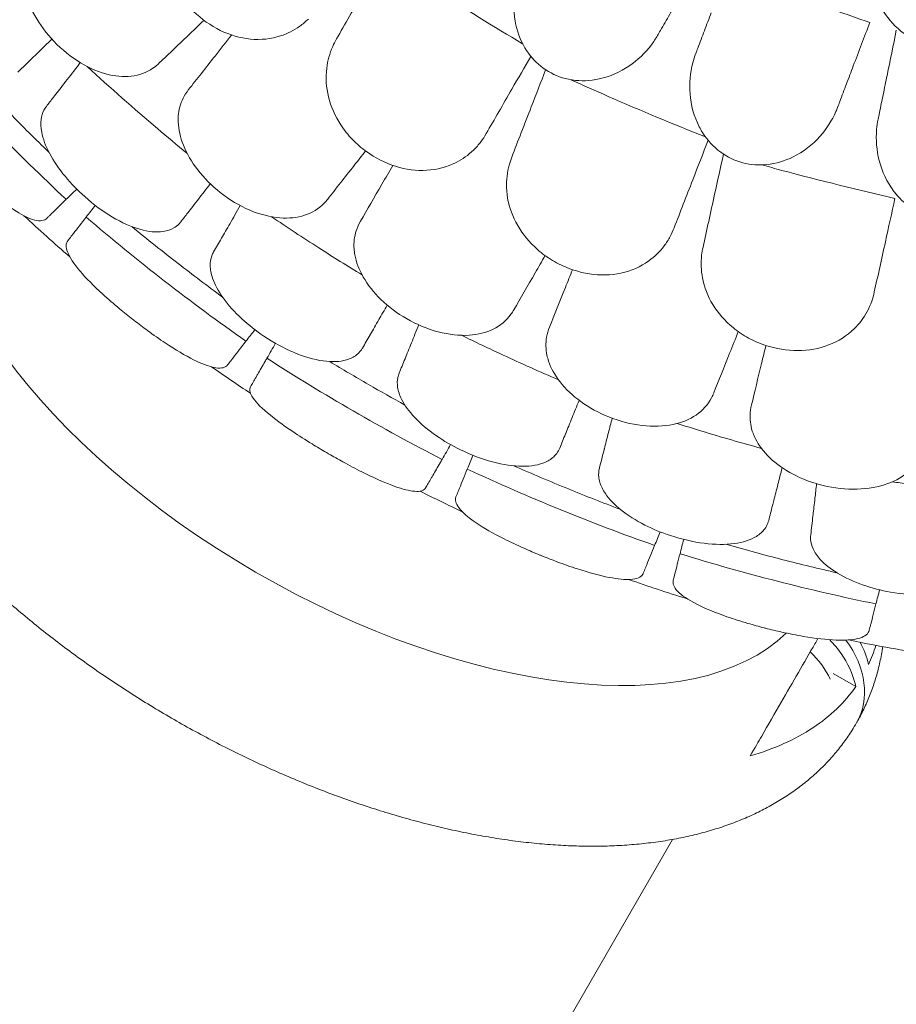
# Model space of a CAD drawing. Units: millimetres. Extents: x -22838 to 20263, y -9965 to 8814.
# Drawn here: x -4130 to -3437, y -6089 to -5310 of the extents above; entities that cross this region are included whole.
import ezdxf

# ---------------------------------------------------------------- set-up
doc = ezdxf.new("R2010")
doc.units = ezdxf.units.MM

# ---------------------------------------------------------------- blocks, each defined once
blk = doc.blocks.new('A$C6E877057')
at = {"color": 0, "linetype": 'Continuous', "lineweight": 0}
for p, q in [((14.62, -5882.91), (32.47, -5893.21)), ((-112.63, -6014.1), (-581.64, -6826.45))]:
    blk.add_line(p, q, dxfattribs=at)
at = {"color": 0, "linetype": 'Continuous', "lineweight": 0, "extrusion": (0, 0, -1)}
for start, end in [(310.82078, 312.87364), (303.26834, 304.83139), (295.16861, 296.73166), (287.12636, 289.17922), (279.01339, 281.56929)]:
    blk.add_arc((-299.08, -4524.82), 1359.13, start, end, dxfattribs=at)
for centre, major_axis, ratio, start_param, end_param in [((-343.77, -5634.45), (337.75, -195), 0.5, 0.138368, 3.010436), ((-36.33, -5881.95), (69.28, -40), 0.757772, -1.047701, 0), ((-36.33, -5881.95), (69.28, -40), 0.757772, -1.047701, 0), ((-43.83, -5894.94), (56.29, -32.5), 0.732791, -1.25419, -0.81434)]:
    blk.add_ellipse(centre, major_axis=major_axis, ratio=ratio, start_param=start_param, end_param=end_param, dxfattribs=at)
at = {"color": 0, "linetype": 'Continuous', "lineweight": 0}
for points, knots in [([(-505.05, -5273.03), (-508.27, -5278.05), (-510.74, -5283.53), (-514.38, -5296.51), (-515.09, -5304.13), (-513.72, -5319.77), (-511.63, -5327.68), (-506.14, -5339.77), (-503.66, -5344.09), (-497.99, -5352.13), (-494.86, -5355.84), (-491.4, -5359.26), (-485.16, -5365.43), (-478.01, -5370.55), (-462.6, -5378.09), (-454.54, -5380.41), (-438.19, -5381.99), (-430.12, -5381.11), (-417.17, -5376.89), (-412.08, -5374.31), (-405.07, -5369.31), (-402.8, -5367.41), (-400.67, -5365.35)], [36.245477, 36.245477, 36.245477, 36.245477, 38.347722, 38.347722, 40.938819, 40.938819, 43.546729, 43.546729, 45.071399, 45.071399, 46.530354, 46.530354, 46.530354, 49.16333, 49.16333, 51.802433, 51.802433, 54.543909, 54.543909, 56.550307, 56.550307, 57.596239, 57.596239, 57.596239, 57.596239]), ([(44.41, -5314.46), (44.28, -5315.31), (44.16, -5316.17), (43.45, -5322.62), (43.61, -5328.36), (45.98, -5342.83), (49.23, -5351.52), (58.5, -5365.98), (63.98, -5371.95), (76.29, -5380.88), (82.72, -5384.04), (96.23, -5387.73), (103.03, -5388.31), (116.94, -5386.99), (123.8, -5384.93), (137.4, -5378.09), (143.74, -5372.95), (152.66, -5362.39), (155.77, -5357.35), (159.73, -5348.23), (160.97, -5344.28), (161.96, -5339.4), (162.11, -5338.54), (162.24, -5337.68)], [10.415507, 10.415507, 10.415507, 10.415507, 10.71002, 10.71002, 12.628629, 12.628629, 15.579818, 15.579818, 18.063911, 18.063911, 20.221716, 20.221716, 22.273744, 22.273744, 24.473245, 24.473245, 27.068155, 27.068155, 29.034387, 29.034387, 30.443722, 30.443722, 30.744258, 30.744258, 30.744258, 30.744258]), ([(-626.2, -5318.21), (-626.53, -5319.72), (-626.78, -5321.28), (-627.59, -5328.78), (-627.11, -5335.12), (-623.87, -5348.62), (-621.01, -5355.69), (-613.03, -5369.79), (-607.89, -5376.67), (-601.95, -5382.89), (-595.57, -5389.59), (-588.39, -5395.4), (-573.34, -5404.48), (-565.64, -5407.69), (-551.21, -5410.95), (-544.59, -5411.22), (-538.5, -5410.19)], [36.525891, 36.525891, 36.525891, 36.525891, 37.154362, 37.154362, 39.485758, 39.485758, 41.959905, 41.959905, 44.540871, 44.540871, 44.540871, 47.316591, 47.316591, 50.059009, 50.059009, 52.562378, 52.562378, 52.562378, 52.562378]), ([(-331.97, -5321.8), (-321.5, -5328.71), (-311.03, -5335.5), (-277.22, -5357.07), (-253.96, -5371.35), (-231.18, -5384.86)], [346.990102, 346.990102, 346.990102, 346.990102, 350.456879, 350.456879, 358.212081, 358.212081, 358.212081, 358.212081]), ([(-124.5, -5378.48), (-125.94, -5380.97), (-127.53, -5383.38), (-134.15, -5392.2), (-140.18, -5397.95), (-154.08, -5407.28), (-162.02, -5410.83), (-172.33, -5413.1), (-174.2, -5413.42), (-176.09, -5413.66), (-183.13, -5414.55), (-190.36, -5414.21), (-203.68, -5410.76), (-209.58, -5407.99), (-220.08, -5400.35), (-224.48, -5395.65), (-232.05, -5384.17), (-234.83, -5377.34), (-238.48, -5361.45), (-238.65, -5352.31), (-236.04, -5335.78), (-233.56, -5328.24), (-229.49, -5320.38), (-228.97, -5319.43), (-228.42, -5318.48)], [-31.140719, -31.140719, -31.140719, -31.140719, -30.199596, -30.199596, -27.554212, -27.554212, -24.869334, -24.869334, -24.283033, -24.283033, -24.283033, -22.090144, -22.090144, -20.125191, -20.125191, -18.181461, -18.181461, -15.929489, -15.929489, -13.082933, -13.082933, -10.529956, -10.529956, -10.171209, -10.171209, -10.171209, -10.171209]), ([(-38.55, -5337.77), (-30.01, -5341.14), (-21.49, -5344.44), (-12.98, -5347.66), (5.54, -5354.69), (24.36, -5361.51), (43.44, -5368.1)], [-2.729381, -2.729381, -2.729381, -2.729381, 0, 0, 0, 5.943991, 5.943991, 5.943991, 5.943991]), ([(-122.18, -5374.46), (-119.74, -5370.23), (-117.26, -5365.95), (-112.25, -5357.27), (-109.72, -5352.88), (-107.16, -5348.44)], [0, 0, 0, 0, 1.606127, 1.606127, 3.21249, 3.21249, 3.21249, 3.21249]), ([(-81.96, -5360.33), (-83.77, -5365.12), (-85.57, -5369.86), (-89.13, -5379.24), (-90.88, -5383.86), (-92.61, -5388.43)], [0, 0, 0, 0, 1.607256, 1.607256, 3.214163, 3.214163, 3.214163, 3.214163]), ([(-124.5, -5378.48), (-124.5, -5378.47), (-124.49, -5378.47), (-124.49, -5378.46), (-123.72, -5377.13), (-122.95, -5375.79), (-122.18, -5374.46)], [265.8433145, 265.8433145, 265.8433145, 265.8433145, 265.8461751, 265.8461751, 265.8461751, 266.3395966, 266.3395966, 266.3395966, 266.3395966]), ([(-623.86, -5401.01), (-621.03, -5398.25), (-617.74, -5395.03), (-610.83, -5388.28), (-607.31, -5384.84), (-603.56, -5381.17)], [0, 0, 0, 0, 2.165659, 2.165659, 4.057385, 4.057385, 4.057385, 4.057385]), ([(-381.41, -5387.01), (-383.83, -5392.46), (-385.43, -5398.25), (-387.05, -5411.64), (-386.59, -5419.28), (-382.85, -5434.53), (-379.57, -5442.02), (-372.3, -5453.13), (-369.19, -5457.02), (-362.36, -5464.11), (-358.7, -5467.29), (-354.76, -5470.15), (-347.66, -5475.3), (-339.81, -5479.26), (-323.42, -5484.36), (-315.1, -5485.43), (-298.7, -5484.49), (-290.86, -5482.38), (-278.71, -5476.24), (-274.08, -5472.91), (-267.9, -5466.9), (-265.95, -5464.68), (-264.16, -5462.32)], [36.245477, 36.245477, 36.245477, 36.245477, 38.347722, 38.347722, 40.938819, 40.938819, 43.546729, 43.546729, 45.071399, 45.071399, 46.530354, 46.530354, 46.530354, 49.16333, 49.16333, 51.802433, 51.802433, 54.543909, 54.543909, 56.550307, 56.550307, 57.596239, 57.596239, 57.596239, 57.596239]), ([(-592.19, -5507.9), (-611.73, -5489.75), (-630.84, -5471.12), (-668.14, -5432.96), (-686.33, -5413.43), (-704.03, -5393.48)], [0.163148, 0.163148, 0.163148, 0.163148, 8.167214, 8.167214, 16.171279, 16.171279, 16.171279, 16.171279]), ([(17.95, -5435.31), (17.56, -5436.34), (17.14, -5437.37), (13.61, -5445.51), (9.32, -5452.21), (-1.85, -5464.68), (-9.04, -5470.33), (-23.66, -5477.54), (-30.71, -5479.7), (-44.39, -5481.08), (-50.81, -5480.64), (-63.37, -5477.33), (-69.24, -5474.5), (-80.33, -5466.37), (-85.16, -5460.98), (-88.93, -5454.96), (-89.81, -5453.55), (-90.63, -5452.11), (-95.66, -5442.41), (-98.05, -5433.4), (-99.41, -5416.12), (-98.64, -5407.82), (-95.92, -5397.53), (-95.16, -5395.14), (-94.28, -5392.81)], [-31.181183, -31.181183, -31.181183, -31.181183, -30.81699, -30.81699, -28.260032, -28.260032, -25.414307, -25.414307, -23.163198, -23.163198, -21.219943, -21.219943, -19.255083, -19.255083, -17.061797, -17.061797, -17.061797, -16.55056, -16.55056, -13.678675, -13.678675, -11.029373, -11.029373, -10.214614, -10.214614, -10.214614, -10.214614]), ([(-92.61, -5388.43), (-93.16, -5389.88), (-93.71, -5391.33), (-94.26, -5392.78), (-94.27, -5392.79), (-94.27, -5392.8), (-94.28, -5392.81)], [572.2734411, 572.2734411, 572.2734411, 572.2734411, 572.7712157, 572.7712157, 572.7712157, 572.7749492, 572.7749492, 572.7749492, 572.7749492]), ([(-583.39, -5402.86), (-587.18, -5407.74), (-590.7, -5412.27), (-597.07, -5420.47), (-599.9, -5424.12), (-602.32, -5427.24)], [0, 0, 0, 0, 2.185252, 2.185252, 4.369114, 4.369114, 4.369114, 4.369114]), ([(-575.75, -5402.81), (-557.27, -5419.77), (-538.6, -5436.21), (-512.17, -5458.57), (-504.43, -5465.01), (-496.7, -5471.34)], [337.811221, 337.811221, 337.811221, 337.811221, 344.885342, 344.885342, 347.807782, 347.807782, 347.807782, 347.807782]), ([(-538.5, -5410.19), (-532.28, -5409.14), (-526.63, -5406.63), (-520.61, -5401.95), (-519.56, -5401.05), (-518.55, -5400.09)], [0, 0, 0, 0, 2.549413, 2.549413, 3.108467, 3.108467, 3.108467, 3.108467]), ([(19.75, -5430.57), (21.48, -5426), (23.23, -5421.37), (26.79, -5411.98), (28.59, -5407.23), (30.41, -5402.44)], [0, 0, 0, 0, 1.608748, 1.608748, 3.217617, 3.217617, 3.217617, 3.217617]), ([(-719.44, -5408.54), (-721.39, -5410.45), (-721.93, -5413.55), (-720.09, -5422.21), (-717.46, -5427.92), (-709.44, -5440.81), (-704.28, -5447.81), (-694.58, -5459.58), (-690.75, -5463.99), (-683.72, -5471.69), (-680.65, -5474.95), (-677.31, -5478.38), (-677.1, -5478.6), (-676.88, -5478.82), (-673.74, -5482.03), (-670.56, -5485.18), (-663.06, -5492.38), (-658.78, -5496.3), (-647.2, -5506.35), (-640.25, -5511.77), (-628.22, -5519.74), (-623.11, -5522.41), (-614.17, -5525.3), (-610.56, -5525.22), (-608.01, -5523.34), (-607.8, -5523.16), (-607.59, -5522.96)], [-12.986639, -12.986639, -12.986639, -12.986639, -9.866273, -9.866273, -6.465865, -6.465865, -3.2744, -3.2744, -1.43478, -1.43478, -0.087395, -0.087395, 0.00338, 0.00338, 0.00338, 1.351854, 1.351854, 3.170884, 3.170884, 6.378458, 6.378458, 9.36717, 9.36717, 12.667155, 12.667155, 12.990018, 12.990018, 12.990018, 12.990018]), ([(-669.17, -5405.87), (-658.45, -5417.46), (-647.69, -5428.77), (-626.81, -5450.13), (-616.42, -5460.5), (-605.77, -5470.84)], [305.637556, 305.637556, 305.637556, 305.637556, 310.25347, 310.25347, 314.599505, 314.599505, 314.599505, 314.599505]), ([(57.14, -5409.97), (56.11, -5415.01), (55.09, -5419.99), (53.08, -5429.84), (52.09, -5434.7), (51.11, -5439.49)], [0, 0, 0, 0, 1.611512, 1.611512, 3.222566, 3.222566, 3.222566, 3.222566]), ([(-192.93, -5413.34), (-183.06, -5417.81), (-173.21, -5422.2), (-137.35, -5437.88), (-111.56, -5448.62), (-86.45, -5458.61)], [347.718057, 347.718057, 347.718057, 347.718057, 350.714825, 350.714825, 358.665393, 358.665393, 358.665393, 358.665393]), ([(-495.37, -5421.17), (-497.07, -5423.34), (-498.53, -5425.63), (-501.88, -5432.39), (-503.16, -5437.06), (-503.52, -5441.99)], [4.436394, 4.436394, 4.436394, 4.436394, 5.544608, 5.544608, 7.542114, 7.542114, 7.542114, 7.542114]), ([(-607.91, -5434.43), (-608.63, -5435.37), (-609.27, -5436.37), (-610.94, -5439.64), (-611.68, -5442.11), (-612.38, -5447.89), (-612.22, -5451.27), (-610.56, -5460.05), (-608.5, -5465.63), (-602.25, -5477.56), (-597.98, -5483.84), (-588.31, -5495.51), (-583.14, -5500.84), (-577.57, -5505.79), (-570.61, -5511.99), (-563.16, -5517.48), (-548.18, -5526.35), (-540.79, -5529.65), (-527.08, -5533.56), (-520.85, -5534.17), (-512.33, -5532.92), (-509.5, -5531.97), (-505.56, -5529.68), (-504.23, -5528.65), (-502.53, -5526.92), (-502.04, -5526.36), (-501.58, -5525.77)], [33.347006, 33.347006, 33.347006, 33.347006, 34.032974, 34.032974, 35.447825, 35.447825, 37.073345, 37.073345, 39.413477, 39.413477, 41.904853, 41.904853, 44.140244, 44.140244, 44.140244, 46.936423, 46.936423, 49.708209, 49.708209, 52.421945, 52.421945, 54.028177, 54.028177, 55.000313, 55.000313, 55.427605, 55.427605, 55.427605, 55.427605]), ([(17.95, -5435.31), (17.95, -5435.3), (17.95, -5435.29), (17.96, -5435.28), (18.55, -5433.71), (19.15, -5432.14), (19.75, -5430.57)], [265.8366511, 265.8366511, 265.8366511, 265.8366511, 265.8395201, 265.8395201, 265.8395201, 266.3779111, 266.3779111, 266.3779111, 266.3779111]), ([(-503.52, -5441.99), (-503.63, -5443.53), (-503.66, -5445.11), (-503.39, -5452.65), (-502.01, -5458.85), (-496.89, -5471.75), (-493.05, -5478.35), (-483.15, -5491.16), (-477.08, -5497.24), (-470.31, -5502.56), (-463.04, -5508.28), (-455.11, -5513.01), (-438.93, -5519.86), (-430.84, -5521.94), (-416.1, -5523.11), (-409.51, -5522.44), (-403.62, -5520.55)], [36.525891, 36.525891, 36.525891, 36.525891, 37.154362, 37.154362, 39.485758, 39.485758, 41.959905, 41.959905, 44.540871, 44.540871, 44.540871, 47.316591, 47.316591, 50.059009, 50.059009, 52.562378, 52.562378, 52.562378, 52.562378]), ([(50.07, -5444.59), (50.07, -5444.57), (50.07, -5444.56), (50.08, -5444.55), (50.42, -5442.87), (50.77, -5441.18), (51.11, -5439.49)], [-572.7376728, -572.7376728, -572.7376728, -572.7376728, -572.7339953, -572.7339953, -572.7339953, -572.1830494, -572.1830494, -572.1830494, -572.1830494]), ([(167.67, -5468.47), (167.43, -5469.63), (167.16, -5470.8), (164.92, -5479.51), (161.73, -5486.82), (152.63, -5500.9), (146.42, -5507.58), (133.14, -5516.97), (126.52, -5520.21), (113.24, -5523.71), (106.84, -5524.28), (93.92, -5522.98), (87.67, -5521.11), (75.43, -5514.8), (69.81, -5510.22), (65.14, -5504.85), (64.26, -5503.84), (63.42, -5502.8), (57.02, -5494.4), (53.15, -5485.99), (48.84, -5469.21), (48.18, -5460.85), (49.13, -5449.97), (49.52, -5447.26), (50.07, -5444.59)], [-31.16345, -31.16345, -31.16345, -31.16345, -30.771099, -30.771099, -28.207098, -28.207098, -25.370043, -25.370043, -23.125461, -23.125461, -21.185403, -21.185403, -19.220389, -19.220389, -17.024601, -17.024601, -17.024601, -16.611215, -16.611215, -13.759446, -13.759446, -11.098693, -11.098693, -10.207259, -10.207259, -10.207259, -10.207259]), ([(32.95, -5921.95), (31.82, -5923.91), (30.65, -5925.84), (27.4, -5930.97), (25.24, -5934.12), (20.71, -5940.27), (18.33, -5943.28), (13.36, -5949.13), (10.77, -5951.98), (5.37, -5957.53), (2.56, -5960.23), (-3.27, -5965.46), (-6.29, -5968), (-12.55, -5972.91), (-15.78, -5975.28), (-22.46, -5979.87), (-25.9, -5982.07), (-33, -5986.32), (-36.65, -5988.35), (-44.16, -5992.24), (-48.01, -5994.1), (-55.93, -5997.63), (-59.99, -5999.3), (-68.3, -6002.46), (-72.56, -6003.94), (-81.26, -6006.71), (-85.71, -6008), (-94.79, -6010.38), (-99.42, -6011.46), (-108.84, -6013.43), (-113.65, -6014.32), (-123.41, -6015.87), (-128.37, -6016.55), (-138.43, -6017.69), (-143.54, -6018.16), (-153.88, -6018.88), (-159.12, -6019.13), (-169.72, -6019.44), (-175.08, -6019.48), (-185.9, -6019.37), (-191.36, -6019.21), (-202.37, -6018.68), (-207.92, -6018.32), (-219.11, -6017.39), (-224.74, -6016.83), (-236.07, -6015.5), (-241.77, -6014.74), (-253.22, -6013.03), (-258.98, -6012.07), (-270.54, -6009.98), (-276.34, -6008.84), (-287.98, -6006.37), (-293.82, -6005.05), (-305.53, -6002.22), (-311.4, -6000.72), (-323.15, -5997.54), (-329.04, -5995.86), (-340.82, -5992.34), (-346.71, -5990.49), (-358.51, -5986.64), (-364.41, -5984.62), (-376.2, -5980.44), (-382.09, -5978.27), (-393.86, -5973.77), (-399.74, -5971.44), (-411.46, -5966.63), (-417.32, -5964.15), (-428.99, -5959.04), (-434.82, -5956.42), (-446.42, -5951.02), (-452.2, -5948.25), (-463.71, -5942.58), (-469.45, -5939.67), (-480.85, -5933.72), (-486.53, -5930.68), (-497.82, -5924.48), (-503.43, -5921.31), (-514.58, -5914.85), (-520.11, -5911.56), (-531.11, -5904.86), (-536.56, -5901.45), (-547.38, -5894.52), (-552.75, -5891), (-563.38, -5883.85), (-568.65, -5880.22), (-579.08, -5872.85), (-584.24, -5869.12), (-594.45, -5861.55), (-599.5, -5857.72), (-609.47, -5849.96), (-614.39, -5846.04), (-624.11, -5838.1), (-628.91, -5834.08), (-638.36, -5825.97), (-643.02, -5821.88), (-652.19, -5813.6), (-656.71, -5809.43), (-665.58, -5801), (-669.94, -5796.75), (-678.5, -5788.19), (-682.69, -5783.87), (-690.92, -5775.17), (-694.96, -5770.79), (-702.84, -5761.97), (-706.7, -5757.53), (-714.22, -5748.59), (-717.89, -5744.1), (-725.04, -5735.06), (-728.52, -5730.52), (-735.28, -5721.39), (-738.56, -5716.81), (-744.9, -5707.6), (-747.97, -5702.98), (-753.89, -5693.7), (-756.75, -5689.05), (-762.22, -5679.72), (-764.85, -5675.05), (-769.87, -5665.68), (-772.26, -5660.99), (-776.79, -5651.61), (-778.94, -5646.91), (-782.97, -5637.53), (-784.87, -5632.84), (-788.39, -5623.48), (-790.02, -5618.81), (-793.02, -5609.5), (-794.38, -5604.87), (-796.84, -5595.64), (-797.93, -5591.05), (-799.83, -5581.92), (-800.65, -5577.39), (-802.01, -5568.4), (-802.55, -5563.94), (-803.35, -5555.11), (-803.62, -5550.74), (-803.88, -5542.09), (-803.88, -5537.81), (-803.6, -5529.37), (-803.33, -5525.2), (-802.52, -5516.97), (-801.98, -5512.92), (-800.66, -5504.93), (-799.87, -5500.99), (-798.04, -5493.25), (-797, -5489.44), (-794.68, -5481.95), (-793.4, -5478.27), (-790.59, -5471.05), (-789.07, -5467.51), (-785.8, -5460.56), (-784.05, -5457.16), (-781.83, -5453.19), (-781.47, -5452.57), (-781.11, -5451.95)], [0, 0, 0, 0, 10.000991, 10.000991, 26.860704, 26.860704, 43.74319, 43.74319, 60.694436, 60.694436, 77.755617, 77.755617, 94.965255, 94.965255, 112.358202, 112.358202, 129.964498, 129.964498, 147.80815, 147.80815, 165.905871, 165.905871, 184.265936, 184.265936, 202.887349, 202.887349, 221.759567, 221.759567, 240.863003, 240.863003, 260.170398, 260.170398, 279.648979, 279.648979, 299.263112, 299.263112, 318.977019, 318.977019, 338.757137, 338.757137, 358.573826, 358.573826, 378.402327, 378.402327, 398.22303, 398.22303, 418.021235, 418.021235, 437.786603, 437.786603, 457.512456, 457.512456, 477.195071, 477.195071, 496.833027, 496.833027, 516.426645, 516.426645, 535.97753, 535.97753, 555.488213, 555.488213, 574.96187, 574.96187, 594.40212, 594.40212, 613.812874, 613.812874, 633.198226, 633.198226, 652.562379, 652.562379, 671.909599, 671.909599, 691.24418, 691.24418, 710.570428, 710.570428, 729.892652, 729.892652, 749.215158, 749.215158, 768.542251, 768.542251, 787.878231, 787.878231, 807.227387, 807.227387, 826.593991, 826.593991, 845.982277, 845.982277, 865.396409, 865.396409, 884.840426, 884.840426, 904.318175, 904.318175, 923.833192, 923.833192, 943.388559, 943.388559, 962.986691, 962.986691, 982.62906, 982.62906, 1002.315838, 1002.315838, 1022.045434, 1022.045434, 1041.813938, 1041.813938, 1061.614459, 1061.614459, 1081.436403, 1081.436403, 1101.264746, 1101.264746, 1121.079437, 1121.079437, 1140.855082, 1140.855082, 1160.561146, 1160.561146, 1180.162867, 1180.162867, 1199.622998, 1199.622998, 1218.904333, 1218.904333, 1237.972709, 1237.972709, 1256.800031, 1256.800031, 1275.366766, 1275.366766, 1293.663531, 1293.663531, 1311.691596, 1311.691596, 1329.46243, 1329.46243, 1346.996542, 1346.996542, 1364.321968, 1364.321968, 1381.472639, 1381.472639, 1398.486847, 1398.486847, 1415.405864, 1415.405864, 1418.580593, 1418.580593, 1418.580593, 1418.580593]), ([(-241.82, -5480.79), (-243.38, -5486.54), (-244.08, -5492.51), (-243.63, -5505.98), (-242.02, -5513.46), (-235.99, -5527.96), (-231.61, -5534.87), (-222.73, -5544.74), (-219.06, -5548.11), (-211.23, -5554.07), (-207.12, -5556.66), (-202.79, -5558.88), (-194.99, -5562.88), (-186.63, -5565.6), (-169.65, -5568.14), (-161.27, -5567.92), (-145.21, -5564.49), (-137.78, -5561.21), (-126.71, -5553.29), (-122.64, -5549.29), (-117.45, -5542.41), (-115.86, -5539.92), (-114.45, -5537.31)], [36.245477, 36.245477, 36.245477, 36.245477, 38.347722, 38.347722, 40.938819, 40.938819, 43.546729, 43.546729, 45.071399, 45.071399, 46.530354, 46.530354, 46.530354, 49.16333, 49.16333, 51.802433, 51.802433, 54.543909, 54.543909, 56.550307, 56.550307, 57.596239, 57.596239, 57.596239, 57.596239]), ([(-41.93, -5480.69), (-36.62, -5482.15), (-31.32, -5483.59), (4.35, -5493.13), (34.33, -5500.52), (63.38, -5507.15)], [348.925182, 348.925182, 348.925182, 348.925182, 350.456879, 350.456879, 359.253678, 359.253678, 359.253678, 359.253678]), ([(-495.95, -5518.53), (-493.53, -5515.4), (-490.71, -5511.77), (-484.69, -5504.01), (-481.57, -5499.99), (-478.22, -5495.69)], [0, 0, 0, 0, 2.165659, 2.165659, 4.120162, 4.120162, 4.120162, 4.120162]), ([(-607.59, -5522.96), (-607.04, -5522.42), (-606.48, -5521.87), (-605.9, -5521.3), (-605.27, -5520.69), (-604.63, -5520.06), (-600.43, -5515.96), (-596.45, -5512.06), (-592.19, -5507.9)], [14.679263, 14.679263, 14.679263, 14.679263, 15.496467, 15.496467, 15.496467, 16.377125, 16.377125, 21.132815, 21.132815, 21.132815, 21.132815]), ([(-403.62, -5520.55), (-397.62, -5518.62), (-392.39, -5515.34), (-387.08, -5509.85), (-386.18, -5508.81), (-385.32, -5507.72)], [0, 0, 0, 0, 2.549413, 2.549413, 3.108467, 3.108467, 3.108467, 3.108467]), ([(-454.48, -5512.88), (-457.4, -5517.94), (-460.13, -5522.66), (-465.15, -5531.37), (-467.43, -5535.3), (-469.39, -5538.7)], [0.058008, 0.058008, 0.058008, 0.058008, 2.133813, 2.133813, 4.266302, 4.266302, 4.266302, 4.266302]), ([(-576.4, -5521.98), (-580.05, -5526.68), (-583.46, -5531.06), (-587.06, -5535.7), (-587.62, -5536.42), (-588.16, -5537.12), (-589.16, -5538.41), (-590.11, -5539.63), (-591, -5540.78)], [-21.132202, -21.132202, -21.132202, -21.132202, -16.389602, -16.389602, -15.496694, -15.496694, -15.496694, -13.857115, -13.857115, -13.857115, -13.857115]), ([(-450.02, -5620.1), (-471.85, -5604.78), (-493.32, -5588.93), (-535.47, -5556.2), (-556.15, -5539.33), (-576.4, -5521.98)], [0.163148, 0.163148, 0.163148, 0.163148, 8.167216, 8.167216, 16.171279, 16.171279, 16.171279, 16.171279]), ([(-429.75, -5521.68), (-417.42, -5530.01), (-404.99, -5538.2), (-381.11, -5553.52), (-369.66, -5560.69), (-358.14, -5567.74)], [2.834678, 2.834678, 2.834678, 2.834678, 7.301274, 7.301274, 11.353311, 11.353311, 11.353311, 11.353311]), ([(-359.37, -5525.28), (-360.75, -5527.69), (-361.88, -5530.19), (-364.23, -5537.36), (-364.82, -5542.14), (-364.48, -5547.04)], [4.436425, 4.436425, 4.436425, 4.436425, 5.554605, 5.554605, 7.542102, 7.542102, 7.542102, 7.542102]), ([(-540.18, -5529.51), (-527.99, -5539.53), (-515.79, -5549.27), (-492.19, -5567.59), (-480.48, -5576.44), (-468.52, -5585.24)], [305.637556, 305.637556, 305.637556, 305.637556, 310.25347, 310.25347, 314.599505, 314.599505, 314.599505, 314.599505]), ([(-591, -5540.78), (-592.56, -5542.79), (-592.62, -5545.74), (-589.6, -5553.71), (-586.18, -5558.88), (-576.42, -5570.35), (-570.36, -5576.47), (-559.11, -5586.74), (-554.66, -5590.6), (-546.57, -5597.31), (-543.07, -5600.14), (-539.18, -5603.17), (-538.86, -5603.42), (-538.54, -5603.66), (-535.02, -5606.4), (-531.47, -5609.07), (-523.15, -5615.15), (-518.42, -5618.45), (-505.68, -5626.91), (-498.12, -5631.41), (-485.23, -5637.87), (-479.86, -5639.94), (-470.71, -5641.85), (-467.2, -5641.42), (-464.99, -5639.34), (-464.8, -5639.13), (-464.62, -5638.9)], [-13.024109, -13.024109, -13.024109, -13.024109, -9.953666, -9.953666, -6.52526, -6.52526, -3.334004, -3.334004, -1.475324, -1.475324, -0.117755, -0.117755, 0.003353, 0.003353, 0.003353, 1.340434, 1.340434, 3.147071, 3.147071, 6.354295, 6.354295, 9.353659, 9.353659, 12.682102, 12.682102, 13.027463, 13.027463, 13.027463, 13.027463]), ([(-475.6, -5549.46), (-476.19, -5550.49), (-476.69, -5551.57), (-477.9, -5555.04), (-478.29, -5557.58), (-478.2, -5563.41), (-477.59, -5566.73), (-474.74, -5575.2), (-471.94, -5580.45), (-464.12, -5591.42), (-459.04, -5597.06), (-447.87, -5607.3), (-442.02, -5611.88), (-435.83, -5616.03), (-428.09, -5621.22), (-419.96, -5625.64), (-403.91, -5632.39), (-396.14, -5634.66), (-382.03, -5636.66), (-375.78, -5636.42), (-367.51, -5634.02), (-364.83, -5632.69), (-361.24, -5629.89), (-360.06, -5628.68), (-358.61, -5626.74), (-358.2, -5626.12), (-357.83, -5625.48)], [33.347006, 33.347006, 33.347006, 33.347006, 34.032974, 34.032974, 35.447825, 35.447825, 37.073345, 37.073345, 39.413477, 39.413477, 41.904853, 41.904853, 44.140244, 44.140244, 44.140244, 46.936423, 46.936423, 49.708209, 49.708209, 52.421945, 52.421945, 54.028177, 54.028177, 55.000313, 55.000313, 55.427605, 55.427605, 55.427605, 55.427605]), ([(-364.48, -5547.04), (-364.37, -5548.59), (-364.17, -5550.15), (-362.83, -5557.58), (-360.58, -5563.52), (-353.68, -5575.56), (-348.94, -5581.54), (-337.31, -5592.82), (-330.44, -5597.97), (-322.99, -5602.27), (-314.97, -5606.9), (-306.45, -5610.45), (-289.46, -5614.93), (-281.16, -5615.84), (-266.4, -5614.9), (-259.97, -5613.3), (-254.41, -5610.59)], [36.525891, 36.525891, 36.525891, 36.525891, 37.154362, 37.154362, 39.485758, 39.485758, 41.959905, 41.959905, 44.540871, 44.540871, 44.540871, 47.316591, 47.316591, 50.059009, 50.059009, 52.562378, 52.562378, 52.562378, 52.562378]), ([(-89.56, -5552.15), (-90.21, -5558.07), (-90, -5564.08), (-87.5, -5577.33), (-84.76, -5584.47), (-76.59, -5597.88), (-71.21, -5604.04), (-60.92, -5612.44), (-56.79, -5615.21), (-48.14, -5619.9), (-43.68, -5621.84), (-39.07, -5623.37), (-30.74, -5626.13), (-22.06, -5627.55), (-4.9, -5627.47), (3.36, -5625.97), (18.71, -5620.13), (25.54, -5615.75), (35.28, -5606.23), (38.69, -5601.66), (42.76, -5594.07), (43.96, -5591.36), (44.95, -5588.57)], [36.245477, 36.245477, 36.245477, 36.245477, 38.347722, 38.347722, 40.938819, 40.938819, 43.546729, 43.546729, 45.071399, 45.071399, 46.530354, 46.530354, 46.530354, 49.16333, 49.16333, 51.802433, 51.802433, 54.543909, 54.543909, 56.550307, 56.550307, 57.596239, 57.596239, 57.596239, 57.596239]), ([(-351.55, -5614.59), (-349.58, -5611.2), (-347.32, -5607.27), (-342.76, -5599.38), (-340.58, -5595.6), (-338.26, -5591.57)], [0, 0, 0, 0, 2.113537, 2.113537, 3.804116, 3.804116, 3.804116, 3.804116]), ([(-254.41, -5610.59), (-248.75, -5607.83), (-244.03, -5603.83), (-239.57, -5597.64), (-238.82, -5596.48), (-238.12, -5595.28)], [0, 0, 0, 0, 2.549444, 2.549444, 3.108467, 3.108467, 3.108467, 3.108467]), ([(-313.3, -5607.23), (-315.37, -5612.3), (-317.3, -5617.03), (-320.99, -5626.08), (-322.71, -5630.3), (-324.19, -5633.93)], [0.175377, 0.175377, 0.175377, 0.175377, 2.134226, 2.134226, 4.26715, 4.26715, 4.26715, 4.26715]), ([(-209.93, -5608.97), (-210.96, -5611.53), (-211.71, -5614.14), (-213.03, -5621.57), (-212.94, -5626.42), (-211.89, -5631.24)], [4.436394, 4.436394, 4.436394, 4.436394, 5.544607, 5.544607, 7.542114, 7.542114, 7.542114, 7.542114]), ([(-464.62, -5638.9), (-463.73, -5637.75), (-462.78, -5636.53), (-461.78, -5635.25), (-461.25, -5634.56), (-460.7, -5633.85), (-457.1, -5629.21), (-453.68, -5624.81), (-450.02, -5620.1)], [13.857998, 13.857998, 13.857998, 13.857998, 15.496467, 15.496467, 15.496467, 16.377125, 16.377125, 21.132815, 21.132815, 21.132815, 21.132815]), ([(-357.83, -5625.48), (-355.87, -5622.09), (-353.85, -5618.58), (-351.69, -5614.85), (-351.62, -5614.72), (-351.55, -5614.59)], [30.71856, 30.71856, 30.71856, 30.71856, 32.780048, 32.780048, 32.853648, 32.853648, 32.853648, 32.853648]), ([(-279.5, -5615.45), (-268.59, -5620.75), (-257.63, -5625.96), (-232.1, -5637.76), (-217.5, -5644.29), (-202.82, -5650.63)], [3.659029, 3.659029, 3.659029, 3.659029, 7.30114, 7.30114, 12.099492, 12.099492, 12.099492, 12.099492]), ([(-433.43, -5633.56), (-433.97, -5634.49), (-434.49, -5635.41), (-435.01, -5636.3), (-437.03, -5639.81), (-438.94, -5643.11), (-441.16, -5646.95), (-441.61, -5647.74), (-442.06, -5648.51), (-443.69, -5651.34), (-445.16, -5653.88), (-446.45, -5656.11)], [-20.613998, -20.613998, -20.613998, -20.613998, -19.753998, -19.753998, -19.753998, -16.389602, -16.389602, -15.496694, -15.496694, -15.496694, -12.199267, -12.199267, -12.199267, -12.199267]), ([(-294.86, -5713.56), (-318.59, -5701.37), (-342.02, -5688.6), (-388.23, -5661.92), (-411.01, -5648.01), (-433.43, -5633.56)], [0.163148, 0.163148, 0.163148, 0.163148, 8.167238, 8.167238, 16.171298, 16.171298, 16.171298, 16.171298]), ([(-383.74, -5636.19), (-373.57, -5642.34), (-363.34, -5648.39), (-343.51, -5659.84), (-333.92, -5665.25), (-324.28, -5670.57)], [4.601636, 4.601636, 4.601636, 4.601636, 8.167029, 8.167029, 11.47002, 11.47002, 11.47002, 11.47002]), ([(-211.89, -5631.24), (-211.57, -5632.76), (-211.15, -5634.27), (-208.77, -5641.43), (-205.7, -5647), (-197.15, -5657.94), (-191.61, -5663.18), (-178.49, -5672.68), (-170.96, -5676.81), (-162.97, -5680), (-154.38, -5683.44), (-145.44, -5685.75), (-127.98, -5687.76), (-119.63, -5687.48), (-105.16, -5684.45), (-99.02, -5681.95), (-93.91, -5678.48)], [36.525891, 36.525891, 36.525891, 36.525891, 37.154362, 37.154362, 39.485758, 39.485758, 41.959905, 41.959905, 44.540871, 44.540871, 44.540871, 47.316591, 47.316591, 50.059009, 50.059009, 52.562378, 52.562378, 52.562378, 52.562378]), ([(-328.86, -5645.4), (-329.31, -5646.5), (-329.65, -5647.64), (-330.38, -5651.24), (-330.42, -5653.81), (-329.54, -5659.57), (-328.48, -5662.78), (-324.51, -5670.78), (-321.02, -5675.6), (-311.78, -5685.41), (-305.97, -5690.3), (-293.52, -5698.93), (-287.1, -5702.67), (-280.4, -5705.93), (-272.03, -5710.02), (-263.37, -5713.3), (-246.55, -5717.79), (-238.55, -5718.99), (-224.29, -5719.05), (-218.13, -5717.96), (-210.26, -5714.46), (-207.79, -5712.77), (-204.62, -5709.51), (-203.61, -5708.15), (-202.44, -5706.03), (-202.12, -5705.36), (-201.84, -5704.67)], [33.347006, 33.347006, 33.347006, 33.347006, 34.032974, 34.032974, 35.447825, 35.447825, 37.073345, 37.073345, 39.413477, 39.413477, 41.904853, 41.904853, 44.140244, 44.140244, 44.140244, 46.936423, 46.936423, 49.708209, 49.708209, 52.421945, 52.421945, 54.028177, 54.028177, 55.000313, 55.000313, 55.427605, 55.427605, 55.427605, 55.427605]), ([(-446.45, -5656.11), (-447.53, -5658), (-447.14, -5660.54), (-443.12, -5667.32), (-438.97, -5671.72), (-427.66, -5681.3), (-420.84, -5686.32), (-408.19, -5694.82), (-403.09, -5698.08), (-394.02, -5703.66), (-390.19, -5705.95), (-385.77, -5708.52), (-385.23, -5708.83), (-384.69, -5709.14), (-380.9, -5711.33), (-377.09, -5713.47), (-368.19, -5718.34), (-363.16, -5720.98), (-349.57, -5727.78), (-341.57, -5731.39), (-328.09, -5736.48), (-322.57, -5738.05), (-313.37, -5739.28), (-310.03, -5738.67), (-308.2, -5736.6), (-308.03, -5736.36), (-307.89, -5736.11)], [-13.106253, -13.106253, -13.106253, -13.106253, -10.134612, -10.134612, -6.643556, -6.643556, -3.450693, -3.450693, -1.531493, -1.531493, -0.184202, -0.184202, 0.003165, 0.003165, 0.003165, 1.316658, 1.316658, 3.097518, 3.097518, 6.303311, 6.303311, 9.325353, 9.325353, 12.715905, 12.715905, 13.109419, 13.109419, 13.109419, 13.109419]), ([(-197.09, -5693.02), (-195.61, -5689.39), (-193.9, -5685.2), (-190.28, -5676.33), (-188.43, -5671.77), (-186.45, -5666.91)], [0, 0, 0, 0, 2.113294, 2.113294, 3.999473, 3.999473, 3.999473, 3.999473]), ([(-93.91, -5678.48), (-88.7, -5674.94), (-84.6, -5670.31), (-81.05, -5663.55), (-80.48, -5662.3), (-79.96, -5661.01)], [0, 0, 0, 0, 2.549413, 2.549413, 3.108467, 3.108467, 3.108467, 3.108467]), ([(-50.11, -5670.55), (-50.76, -5673.23), (-51.14, -5675.92), (-51.38, -5683.46), (-50.6, -5688.24), (-48.88, -5692.87)], [4.436394, 4.436394, 4.436394, 4.436394, 5.544607, 5.544607, 7.542114, 7.542114, 7.542114, 7.542114]), ([(-160.34, -5681.02), (-161.35, -5684.97), (-162.3, -5688.71), (-164.43, -5697.04), (-165.54, -5701.37), (-166.51, -5705.14)], [0.580659, 0.580659, 0.580659, 0.580659, 2.081557, 2.081557, 4.161947, 4.161947, 4.161947, 4.161947]), ([(-109, -5685.17), (-102.52, -5687.21), (-96.02, -5689.22), (-73.82, -5695.96), (-58.05, -5700.52), (-42.22, -5704.88)], [5.335628, 5.335628, 5.335628, 5.335628, 7.375632, 7.375632, 12.301114, 12.301114, 12.301114, 12.301114]), ([(-201.84, -5704.67), (-200.36, -5701.05), (-198.83, -5697.3), (-197.21, -5693.31), (-197.15, -5693.16), (-197.09, -5693.02)], [30.71856, 30.71856, 30.71856, 30.71856, 32.780048, 32.780048, 32.856189, 32.856189, 32.856189, 32.856189]), ([(-48.88, -5692.87), (-48.34, -5694.32), (-47.72, -5695.77), (-44.34, -5702.51), (-40.51, -5707.59), (-30.49, -5717.19), (-24.26, -5721.6), (-9.92, -5729.14), (-1.88, -5732.14), (6.48, -5734.17), (15.48, -5736.35), (24.65, -5737.36), (42.22, -5736.87), (50.44, -5735.4), (64.34, -5730.35), (70.06, -5726.99), (74.62, -5722.83)], [36.525891, 36.525891, 36.525891, 36.525891, 37.154362, 37.154362, 39.485758, 39.485758, 41.959905, 41.959905, 44.540871, 44.540871, 44.540871, 47.316591, 47.316591, 50.059009, 50.059009, 52.562378, 52.562378, 52.562378, 52.562378]), ([(-166.51, -5705.14), (-166.58, -5705.41), (-166.64, -5705.67), (-168, -5710.97), (-169.24, -5715.82), (-170.43, -5720.47)], [-32.946507, -32.946507, -32.946507, -32.946507, -32.811731, -32.811731, -30.254629, -30.254629, -30.254629, -30.254629]), ([(-307.89, -5736.11), (-306.59, -5733.88), (-305.13, -5731.34), (-303.49, -5728.51), (-303.06, -5727.75), (-302.61, -5726.97), (-300.39, -5723.13), (-298.48, -5719.82), (-296.45, -5716.3), (-295.93, -5715.41), (-295.4, -5714.49), (-294.86, -5713.56)], [366.882112, 366.882112, 366.882112, 366.882112, 370.179279, 370.179279, 370.179279, 371.059936, 371.059936, 374.437109, 374.437109, 374.437109, 375.297278, 375.297278, 375.297278, 375.297278]), ([(-274.91, -5721.2), (-277.15, -5726.71), (-279.25, -5731.86), (-281.47, -5737.3), (-281.81, -5738.14), (-282.15, -5738.96), (-282.76, -5740.47), (-283.34, -5741.9), (-283.89, -5743.24)], [-21.132202, -21.132202, -21.132202, -21.132202, -16.389602, -16.389602, -15.496694, -15.496694, -15.496694, -13.857364, -13.857364, -13.857364, -13.857364]), ([(-126.74, -5781.59), (-151.9, -5772.73), (-176.85, -5763.25), (-226.26, -5743.12), (-250.73, -5732.45), (-274.91, -5721.2)], [0.163148, 0.163148, 0.163148, 0.163148, 8.167216, 8.167216, 16.171279, 16.171279, 16.171279, 16.171279]), ([(-238, -5718.68), (-223.55, -5725.04), (-209.18, -5731.13), (-181.52, -5742.4), (-167.85, -5747.77), (-153.96, -5753.01)], [305.637556, 305.637556, 305.637556, 305.637556, 310.25347, 310.25347, 314.599505, 314.599505, 314.599505, 314.599505]), ([(-170.43, -5720.47), (-170.72, -5721.62), (-170.91, -5722.79), (-171.14, -5726.46), (-170.83, -5729.01), (-169.17, -5734.6), (-167.68, -5737.63), (-162.66, -5745.02), (-158.55, -5749.32), (-148.06, -5757.77), (-141.64, -5761.84), (-128.12, -5768.69), (-121.26, -5771.51), (-114.18, -5773.84), (-105.32, -5776.75), (-96.3, -5778.82), (-79.03, -5780.98), (-70.93, -5781.07), (-56.8, -5779.19), (-50.85, -5777.27), (-43.53, -5772.73), (-41.31, -5770.73), (-38.61, -5767.06), (-37.8, -5765.58), (-36.93, -5763.32), (-36.7, -5762.61), (-36.52, -5761.89)], [33.347006, 33.347006, 33.347006, 33.347006, 34.032974, 34.032974, 35.447825, 35.447825, 37.073345, 37.073345, 39.413477, 39.413477, 41.904853, 41.904853, 44.140244, 44.140244, 44.140244, 46.936423, 46.936423, 49.708209, 49.708209, 52.421945, 52.421945, 54.028177, 54.028177, 55.000313, 55.000313, 55.427605, 55.427605, 55.427605, 55.427605]), ([(-32.49, -5746.15), (-31.53, -5742.39), (-30.42, -5738.08), (-28.16, -5729.21), (-27.03, -5724.82), (-25.84, -5720.14)], [0, 0, 0, 0, 2.057848, 2.057848, 3.800686, 3.800686, 3.800686, 3.800686]), ([(1.38, -5732.8), (0.92, -5736.82), (0.48, -5740.62), (-0.49, -5749.13), (-1, -5753.57), (-1.44, -5757.43)], [0.590919, 0.590919, 0.590919, 0.590919, 2.079708, 2.079708, 4.158295, 4.158295, 4.158295, 4.158295]), ([(61.54, -5731.22), (65.57, -5731.88), (69.6, -5732.53), (92.05, -5736.08), (110.53, -5738.72), (129.03, -5741.09)], [6.149231, 6.149231, 6.149231, 6.149231, 7.375338, 7.375338, 12.973122, 12.973122, 12.973122, 12.973122]), ([(-283.89, -5743.24), (-284.85, -5745.6), (-284.11, -5748.46), (-279.06, -5755.32), (-274.37, -5759.38), (-261.87, -5767.79), (-254.38, -5772.05), (-240.78, -5778.9), (-235.46, -5781.41), (-225.86, -5785.7), (-221.72, -5787.47), (-217.16, -5789.34), (-216.79, -5789.49), (-216.41, -5789.65), (-212.29, -5791.33), (-208.15, -5792.94), (-198.49, -5796.55), (-193.05, -5798.46), (-178.5, -5803.16), (-170.01, -5805.46), (-155.85, -5808.2), (-150.12, -5808.74), (-140.79, -5808.11), (-137.53, -5806.75), (-135.96, -5804.15), (-135.83, -5803.9), (-135.73, -5803.63)], [-13.024109, -13.024109, -13.024109, -13.024109, -9.953666, -9.953666, -6.52526, -6.52526, -3.334004, -3.334004, -1.475324, -1.475324, -0.117755, -0.117755, 0.003353, 0.003353, 0.003353, 1.340434, 1.340434, 3.147071, 3.147071, 6.354295, 6.354295, 9.353659, 9.353659, 12.682102, 12.682102, 13.027463, 13.027463, 13.027463, 13.027463]), ([(-36.52, -5761.89), (-35.55, -5758.1), (-34.54, -5754.18), (-33.18, -5748.83), (-32.83, -5747.5), (-32.49, -5746.15)], [30.71856, 30.71856, 30.71856, 30.71856, 32.780048, 32.780048, 33.454763, 33.454763, 33.454763, 33.454763]), ([(-1.44, -5757.43), (-1.47, -5757.74), (-1.51, -5758.05), (-2.13, -5763.52), (-2.7, -5768.5), (-3.25, -5773.27)], [-32.964618, -32.964618, -32.964618, -32.964618, -32.811731, -32.811731, -30.254629, -30.254629, -30.254629, -30.254629]), ([(-3.25, -5773.27), (-3.38, -5774.44), (-3.41, -5775.63), (-3.14, -5779.29), (-2.48, -5781.78), (-0.08, -5787.09), (1.81, -5789.89), (7.79, -5796.53), (12.45, -5800.23), (23.99, -5807.18), (30.91, -5810.33), (45.23, -5815.27), (52.42, -5817.14), (59.75, -5818.48), (68.91, -5820.15), (78.14, -5820.97), (95.54, -5820.76), (103.57, -5819.75), (115.25, -5816.53), (119.42, -5814.83), (122.92, -5812.74)], [33.347006, 33.347006, 33.347006, 33.347006, 34.032974, 34.032974, 35.447825, 35.447825, 37.073345, 37.073345, 39.413477, 39.413477, 41.904853, 41.904853, 44.140244, 44.140244, 44.140244, 46.936423, 46.936423, 49.708209, 49.708209, 51.596448, 51.596448, 51.596448, 51.596448]), ([(-135.73, -5803.63), (-135.18, -5802.28), (-134.59, -5800.85), (-133.98, -5799.35), (-133.65, -5798.54), (-133.31, -5797.71), (-131.09, -5792.27), (-128.99, -5787.11), (-126.74, -5781.59)], [371.843085, 371.843085, 371.843085, 371.843085, 373.482447, 373.482447, 373.482447, 374.363104, 374.363104, 379.118795, 379.118795, 379.118795, 379.118795]), ([(-70.43, -5780.69), (-55.25, -5785.03), (-40.19, -5789.1), (-11.25, -5796.5), (3.02, -5799.96), (17.49, -5803.26)], [305.637556, 305.637556, 305.637556, 305.637556, 310.25347, 310.25347, 314.599505, 314.599505, 314.599505, 314.599505]), ([(-106.66, -5788.22), (-108.13, -5793.98), (-109.51, -5799.36), (-110.96, -5805.05), (-111.19, -5805.93), (-111.41, -5806.79), (-111.61, -5807.58), (-111.8, -5808.35), (-111.99, -5809.09)], [-21.132202, -21.132202, -21.132202, -21.132202, -16.389602, -16.389602, -15.496694, -15.496694, -15.496694, -14.679271, -14.679271, -14.679271, -14.679271]), ([(48.35, -5827.87), (22.23, -5822.51), (-3.78, -5816.52), (-55.48, -5803.3), (-81.17, -5796.07), (-106.66, -5788.22)], [0.163148, 0.163148, 0.163148, 0.163148, 8.167214, 8.167214, 16.171279, 16.171279, 16.171279, 16.171279]), ([(-111.99, -5809.09), (-112.67, -5811.74), (-111.52, -5814.67), (-105.45, -5821.12), (-100.24, -5824.62), (-86.69, -5831.47), (-78.64, -5834.77), (-64.24, -5839.79), (-58.67, -5841.56), (-48.66, -5844.49), (-44.35, -5845.68), (-39.71, -5846.88), (-39.42, -5846.95), (-39.12, -5847.03), (-34.77, -5848.14), (-30.41, -5849.18), (-20.27, -5851.43), (-14.57, -5852.56), (0.54, -5855.13), (9.3, -5856.15), (23.72, -5856.71), (29.47, -5856.33), (38.61, -5854.16), (41.65, -5852.21), (42.86, -5849.28), (42.94, -5849.01), (43.01, -5848.74)], [-12.986639, -12.986639, -12.986639, -12.986639, -9.866273, -9.866273, -6.465865, -6.465865, -3.2744, -3.2744, -1.43478, -1.43478, -0.087395, -0.087395, 0.00338, 0.00338, 0.00338, 1.351854, 1.351854, 3.170884, 3.170884, 6.378458, 6.378458, 9.36717, 9.36717, 12.667155, 12.667155, 12.990018, 12.990018, 12.990018, 12.990018]), ([(43.01, -5848.74), (43.21, -5848), (43.4, -5847.23), (43.6, -5846.44), (43.82, -5845.6), (44.04, -5844.73), (45.5, -5839.04), (46.88, -5833.64), (48.35, -5827.87)], [372.66499, 372.66499, 372.66499, 372.66499, 373.482447, 373.482447, 373.482447, 374.363104, 374.363104, 379.118795, 379.118795, 379.118795, 379.118795]), ([(-51.06, -5947.93), (-47.6, -5941.93), (-44.52, -5936.6), (-31.56, -5914.16), (-21.78, -5897.22), (-8.52, -5874.25), (-4.04, -5866.5), (0.9, -5857.93), (1.69, -5856.57), (2.47, -5855.21)], [-194.524204, -194.524204, -194.524204, -194.524204, -173.075723, -173.075723, -81.224011, -81.224011, -33.472395, -33.472395, -24.474493, -24.474493, -24.474493, -24.474493]), ([(11.83, -5856.16), (15.09, -5859.61), (18.08, -5863.28), (26, -5874.75), (29.92, -5883.01), (32.21, -5892.09), (32.34, -5892.65), (32.47, -5893.21)], [-68.165206, -68.165206, -68.165206, -68.165206, -53.74489, -53.74489, -25.243237, -25.243237, -23.367197, -23.367197, -23.367197, -23.367197]), ([(53.68, -5861.62), (53.52, -5862.75), (53.34, -5863.88), (52.5, -5868.97), (51.71, -5872.9), (49.88, -5880.65), (48.84, -5884.46), (46.52, -5891.94), (45.23, -5895.62), (42.43, -5902.84), (40.91, -5906.38), (37.64, -5913.33), (35.88, -5916.74), (33.66, -5920.7), (33.31, -5921.33), (32.95, -5921.95)], [1324.492047, 1324.492047, 1324.492047, 1324.492047, 1329.46243, 1329.46243, 1346.996542, 1346.996542, 1364.321968, 1364.321968, 1381.472639, 1381.472639, 1398.486847, 1398.486847, 1415.405864, 1415.405864, 1418.580593, 1418.580593, 1418.580593, 1418.580593]), ([(32.47, -5893.21), (23.69, -5905.74), (12.32, -5916.64), (-15.63, -5935.12), (-32.24, -5942.55), (-51.06, -5947.93)], [-372.580673, -372.580673, -372.580673, -372.580673, -281.041185, -281.041185, -187.208622, -187.208622, -187.208622, -187.208622])]:
    blk.add_open_spline(points, degree=3, knots=knots, dxfattribs=at)
for points in [[(-357.07, -5344.16), (-364.52, -5357.07), (-371.68, -5369.47), (-378.41, -5381.12)], [(-494.09, -5376.77), (-490.46, -5373.3), (-486.83, -5369.84), (-483.19, -5366.38)], [(30.41, -5402.44), (34.75, -5390.99), (39.1, -5379.55), (43.44, -5368.1)], [(-518.55, -5400.09), (-510.93, -5392.82), (-502.75, -5385.02), (-494.09, -5376.77)], [(-474.47, -5394.6), (-470.11, -5389.06), (-465.76, -5383.52), (-461.4, -5377.98)], [(57.14, -5409.97), (59.57, -5398.04), (62.01, -5386.11), (64.44, -5374.18)], [(-378.41, -5381.12), (-379.52, -5383.05), (-380.52, -5385.01), (-381.41, -5387.01)], [(-474.47, -5394.6), (-481.86, -5404.01), (-488.85, -5412.89), (-495.37, -5421.17)], [(-239.63, -5420.74), (-234.64, -5412.11), (-229.66, -5403.48), (-224.67, -5394.84)], [(-630.42, -5407.43), (-628.29, -5405.34), (-626.1, -5403.2), (-623.86, -5401.01)], [(-583.39, -5402.86), (-582.61, -5401.85), (-581.82, -5400.84), (-581.04, -5399.83)], [(-224.31, -5434.72), (-220.52, -5424.97), (-216.74, -5415.22), (-212.95, -5405.47)], [(-259.93, -5455.91), (-253.51, -5444.78), (-246.7, -5432.99), (-239.63, -5420.74)], [(-602.32, -5427.24), (-604.23, -5429.7), (-606.09, -5432.1), (-607.91, -5434.43)], [(-224.31, -5434.72), (-229.7, -5448.61), (-234.89, -5461.96), (-239.76, -5474.5)], [(-264.16, -5462.32), (-262.64, -5460.3), (-261.23, -5458.15), (-259.93, -5455.91)], [(-96.55, -5492.48), (-92.51, -5482.06), (-88.46, -5471.65), (-84.42, -5461.23)], [(-364.42, -5481.14), (-361.42, -5477.32), (-358.41, -5473.5), (-355.4, -5469.68)], [(-79.28, -5503.95), (-76.94, -5493.37), (-74.61, -5482.78), (-72.27, -5472.19)], [(-385.32, -5507.72), (-378.81, -5499.44), (-371.82, -5490.55), (-364.42, -5481.14)], [(-342.46, -5496.01), (-339.59, -5491.03), (-336.72, -5486.06), (-333.85, -5481.08)], [(-239.76, -5474.5), (-240.56, -5476.58), (-241.25, -5478.67), (-241.82, -5480.79)], [(-342.46, -5496.01), (-348.44, -5506.37), (-354.1, -5516.16), (-359.37, -5525.28)], [(-111.25, -5530.33), (-106.6, -5518.35), (-101.67, -5505.66), (-96.55, -5492.48)], [(-592.19, -5507.9), (-589.43, -5505.2), (-586.67, -5502.51), (-583.92, -5499.81)], [(-79.28, -5503.95), (-82.49, -5518.5), (-85.57, -5532.49), (-88.47, -5545.63)], [(55.8, -5541.53), (58.32, -5530.07), (60.85, -5518.61), (63.38, -5507.15)], [(-576.4, -5521.98), (-574.01, -5518.89), (-571.61, -5515.8), (-569.21, -5512.71)], [(-501.58, -5525.77), (-499.75, -5523.42), (-497.87, -5521), (-495.95, -5518.53)], [(-114.45, -5537.31), (-113.25, -5535.08), (-112.19, -5532.75), (-111.25, -5530.33)], [(-469.39, -5538.7), (-471.53, -5542.41), (-473.6, -5546), (-475.6, -5549.46)], [(47.05, -5581.18), (49.82, -5568.64), (52.75, -5555.34), (55.8, -5541.53)], [(-88.47, -5545.63), (-88.95, -5547.8), (-89.32, -5549.97), (-89.56, -5552.15)], [(-221.22, -5566.01), (-218.6, -5561.47), (-215.99, -5556.94), (-213.37, -5552.41)], [(-238.12, -5595.28), (-232.86, -5586.16), (-227.2, -5576.37), (-221.22, -5566.01)], [(-197.37, -5577.59), (-195.5, -5572.91), (-193.62, -5568.24), (-191.75, -5563.56)], [(-197.37, -5577.59), (-201.82, -5588.7), (-206.02, -5599.2), (-209.93, -5608.97)], [(44.95, -5588.57), (45.79, -5586.18), (46.49, -5583.71), (47.05, -5581.18)], [(-450.02, -5620.1), (-447.66, -5617.06), (-445.3, -5614.01), (-442.93, -5610.97)], [(-67.4, -5629.62), (-65.12, -5623.92), (-62.83, -5618.22), (-60.55, -5612.51)], [(-433.43, -5633.56), (-431.15, -5629.62), (-428.88, -5625.68), (-426.61, -5621.75)], [(-42.14, -5637.7), (-40.99, -5632.96), (-39.84, -5628.23), (-38.7, -5623.49)], [(-324.19, -5633.93), (-325.8, -5637.88), (-327.36, -5641.71), (-328.86, -5645.4)], [(-79.96, -5661.01), (-76.05, -5651.23), (-71.84, -5640.73), (-67.4, -5629.62)], [(-42.14, -5637.7), (-44.96, -5649.32), (-47.63, -5660.31), (-50.11, -5670.55)], [(-294.86, -5713.56), (-292.62, -5709.67), (-290.37, -5705.78), (-288.12, -5701.89)], [(-274.91, -5721.2), (-273.43, -5717.58), (-271.96, -5713.96), (-270.48, -5710.34)], [(-126.74, -5781.59), (-125.29, -5778.02), (-123.83, -5774.45), (-122.38, -5770.88)], [(-106.66, -5788.22), (-105.69, -5784.43), (-104.72, -5780.64), (-103.75, -5776.86)], [(48.35, -5827.87), (49.31, -5824.13), (50.26, -5820.4), (51.22, -5816.67)], [(42.47, -5875.89), (41.11, -5869.85), (38.86, -5863.91), (35.85, -5858.22)], [(48.31, -5860.62), (46.7, -5865.89), (44.75, -5870.98), (42.47, -5875.89)]]:
    blk.add_open_spline(points, degree=3, dxfattribs=at)

msp = doc.modelspace()

# ---------------------------------------------------------------- block references
msp.add_blockref('A$C6E877057', (-3501.49, 55.47))

doc.saveas('drawing.dxf')
